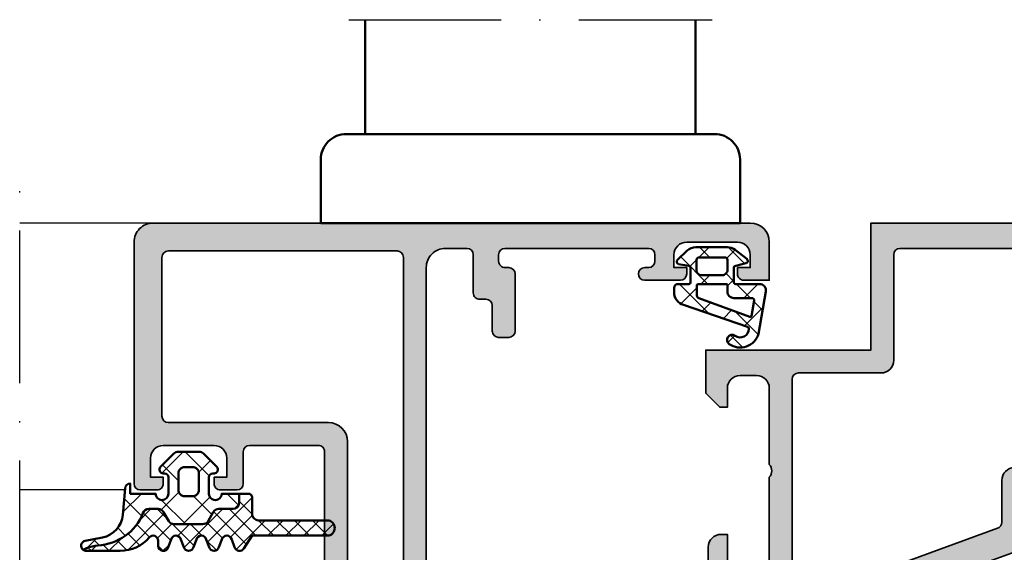
# Model space of a CAD drawing. Units: millimetres. Extents: x 119 to 10331, y 11388 to 12659.
# Drawn here: x 4261 to 4339, y 11574 to 11616 of the extents above; entities that cross this region are included whole.
import ezdxf

# ---------------------------------------------------------------- set-up
doc = ezdxf.new("R2010")
doc.units = ezdxf.units.MM
doc.linetypes.add('ACAD_ISO10W100', pattern=[18, 12, -3, 0, -3])
for name, color, linetype, lineweight in [('S03_AL_Kontur', 255, 'Continuous', 35), ('S04_AL_Schraffur', 253, 'Continuous', 25), ('S05_EPDM_Kontur', 31, 'Continuous', 50), ('S06_EPDM_Schraffur', 43, 'Continuous', 25), ('S07_Isolation_Kontur', 91, 'Continuous', 50), ('S08_Isolation_Schraffur', 103, 'Continuous', 25), ('S13_Zubehör_Kontur', 32, 'Continuous', 50), ('S18_Mittellinie', 10, 'ACAD_ISO10W100', 25)]:
    doc.layers.add(name, color=color, linetype=linetype, lineweight=lineweight)

# ---------------------------------------------------------------- blocks, each defined once
blk = doc.blocks.new('224310_s')
at = {"layer": 'S06_EPDM_Schraffur'}
h = blk.add_hatch(dxfattribs=at)
h.set_pattern_fill('NET', color=256, scale=0.5, angle=45, style=0)
h.set_pattern_definition([(135, (3.944304526105059e-31, 0), (1.122532015133644, 1.122532015133644), []), (44.99999999999999, (3.944304526105059e-31, 0), (1.122532015133644, -1.122532015133644), [])])
edge = h.paths.add_edge_path()
edge.add_arc((-0.7390912737749251, -4.80489875956339), 0.1503879568418288, 109.01619759955781, 187.4960316489847, ccw=False)
edge.add_line((-0.7880930000000025, -4.662718), (4.258132999999999, -2.935036000000003))
edge.add_arc((4.000010707673479, -1.968943112493755), 0.9999812923680412, 284.9589611194792, 360.0005221172004)
edge.add_line((4.999992, -1.968934000000003), (5.000003999999999, -1.600029000000002))
edge.add_arc((4.699984272574689, -1.600049727675011), 0.3000197281413238, 0.003958434018454002, 89.99680550716164)
edge.add_line((4.700000999999999, -1.300030000000002), (3.849986, -1.300030000000001))
edge.add_arc((3.84997306850797, -1.150045931492031), 0.1499840690654413, 179.9950600092286, 270.00493999077145, ccw=False)
edge.add_line((3.699989, -1.150033000000001), (3.700000000000001, -0.0534710000000016))
edge.add_arc((3.900014417174651, -0.05347998065642408), 0.2000144173762662, 105.0023359426018, 179.9974274168973, ccw=False)
edge.add_line((3.848239, 0.1397169999999986), (4.651611000000001, 0.2688109999999984))
edge.add_arc((4.599886625138306, 0.4619868369240861), 0.1999807863924803, 284.9897785618909, 405.0074529476491)
edge.add_line((4.741276, 0.6034129999999973), (3.965405743866189, 1.329931648242689))
edge.add_arc((3.281895209899783, 0.5999909999999975), 1.000000000000001, 46.88141861813762, 89.99999999999997)
edge.add_line((3.281895209899783, 1.599990999999999), (0.8032618109239205, 1.599991))
edge.add_arc((0.8032618109239213, 0.5999909999999993), 1.000000000000001, 90.00000000000004, 127.8278378711406)
edge.add_line((0.1899709229320549, 1.389848130566122), (-0.7285579999999999, 0.6766490000000003))
edge.add_arc((-0.5999889828570112, 0.5234388689226601), 0.2000083409106977, 130.002293799511, 254.9985025010247)
edge.add_line((-0.6517599999999998, 0.3302470000000001), (0.151765, 0.139713))
edge.add_arc((0.09998859077134306, -0.05348060072526692), 0.2000114094590786, 0.002750248297104463, 74.99713892461853, ccw=False)
edge.add_line((0.3, -0.05347100000000006), (0.2999999999999996, -1.150021))
edge.add_arc((0.1500122599426021, -1.150031259942602), 0.1499877404083142, -90.00391932972673, 0.003919329726727483, ccw=False)
edge.add_line((0.1500019999999997, -1.300019), (-1.732868637479687, -1.300010857852301))
edge.add_arc((-1.732870799643018, -1.800010857847626), 0.5000000000000002, 89.99975223433303, 189.9335627909227)
edge.add_line((-2.225375021797772, -1.886263922487333), (-1.643986000000002, -5.205989999999999))
edge.add_arc((-0.2000006682997979, -4.7999162235564), 1.49999651668946, 195.7069060017143, 305.0875724443902)
edge.add_arc((0.4323064999999977, -5.700018500000001), 0.3999981243687261, 305.0880041231065, 485.0880041231064)
edge.add_arc((-0.2022153087322436, -4.818719327908559), 0.6860031993157546, 180.4843175578773, 306.1412263957852, ccw=False)
edge = h.paths.add_edge_path(flags=16)
edge.add_line((3.234461357780617, 0.5999899999999987), (3.234461357780617, -0.2000200000000011))
edge.add_arc((2.834450296524949, -0.2000109388888484), 0.4000110613582946, 270.00201407081545, 359.9987021273236, ccw=False)
edge.add_line((2.834464357780616, -0.600022000000001), (1.200001, -0.6000220000000005))
edge.add_arc((1.199997901049113, -0.2000270988998986), 0.3999949011121064, 179.9989831445295, 270.0004438976754, ccw=False)
edge.add_line((0.800003, -0.2000200000000004), (0.8000030000000002, 0.5999899999999995))
edge.add_arc((1.000003267876332, 0.599990732123668), 0.2000002678776715, 89.99979026229948, 180.0002097377005, ccw=False)
edge.add_line((1.000004, 0.7999909999999997), (3.034461357780617, 0.7999869999999989))
edge.add_arc((3.03446596170441, 0.599991603970351), 0.1999953960826394, -0.000459514236126779, 90.00131895737451, ccw=False)
edge = h.paths.add_edge_path(flags=16)
edge.add_line((-1.096725997554884, -3.815971804088917), (-1.317009000000001, -2.606502999999999))
edge.add_arc((-1.117118483832342, -2.599994449157734), 0.1999964491880774, 89.9990019378319, 181.8649248535269, ccw=False)
edge.add_line((-1.117115000000001, -2.399998), (0.3000019999999997, -2.399998))
edge.add_arc((0.302215405787933, -1.90221351364072), 0.4977894073050912, 269.745235181721, 360.1926225182486)
edge.add_line((0.8000019999999994, -1.90054), (0.8000019999999994, -1.400021))
edge.add_arc((0.899985786628725, -1.400006786481589), 0.09998378763900986, 89.99128196690509, 180.0081450667049, ccw=False)
edge.add_line((0.900001, -1.300023), (3.100431, -1.300019000000001))
edge.add_arc((3.100428396849168, -1.400023603150833), 0.1000046031847126, 0.0014914269078190046, 89.99850857309201, ccw=False)
edge.add_line((3.200433, -1.400021000000002), (3.200432999999999, -2.211963000000001))
edge.add_arc((3.000426344476782, -2.211954500127688), 0.2000066557038303, 285.6886227683483, 359.9975650469812, ccw=False)
edge.add_line((3.054509999999999, -2.404510000000001), (-0.9636309784619908, -3.891834901955745))
edge.add_arc((-0.9983444453271985, -3.798053372760503), 0.09999999999999976, 190.3222519752664, 290.31215846130044, ccw=False)
at = {"layer": 'S05_EPDM_Kontur'}
for points in [[(-1.643986000000002, -5.205989999999999, 0.5171372040898397), (0.6622389999999975, -6.027325, 0.9999999999999992), (0.2023739999999978, -5.372712000000001, -0.6107434890666698), (-0.8881940000000017, -4.824518, -0.3564765414666045), (-0.7880930000000026, -4.662718), (4.258132999999999, -2.935036000000003, 0.3396565115086783), (4.999992, -1.968934000000003), (5.000004, -1.600029000000001, 0.4141769974340104), (4.700000999999999, -1.300030000000002), (3.849986, -1.300030000000001, -0.4142640692567809), (3.699989, -1.150033000000001), (3.700000000000001, -0.05347100000000093, -0.3394303736338973), (3.848239, 0.1397169999999986), (4.651611000000002, 0.2688109999999985, 0.5774530991765536), (4.741276, 0.603412999999997), (3.965405743866188, 1.329931648242689, 0.1903920438502796), (3.281895209899783, 1.599990999999999), (0.8032618109239213, 1.599991, 0.1665704707630393), (0.1899709229320558, 1.389848130566122), (-0.728558, 0.6766490000000004, 0.6067922624715804), (-0.65176, 0.3302470000000001), (0.151765, 0.139713, -0.3394269537982094), (0.2999999999999999, -0.053471), (0.2999999999999996, -1.150021, -0.4142536337840373), (0.1500019999999999, -1.300019), (-1.732868637479687, -1.300010857852301, 0.4659561007817107), (-2.225375021797772, -1.886263922487333)], [(3.234461357780617, -0.2000200000000011, -0.4141966319815083), (2.834464357780616, -0.6000220000000009), (1.200001, -0.6000220000000005, -0.4142210296913509), (0.8000029999999999, -0.2000200000000003), (0.8000030000000005, 0.5999899999999996, -0.4142157067124269), (1.000004, 0.7999909999999997), (3.034461357780618, 0.7999869999999989, -0.4142226538620911), (3.234461357780617, 0.5999899999999986)], [(0.8000019999999994, -1.400021, -0.414299768340899), (0.9000009999999998, -1.300023), (3.100431000000001, -1.300019000000001, -0.4141983142526766), (3.200433000000001, -1.400021000000002), (3.200432999999999, -2.211963000000002, -0.3360949274907749), (3.054509999999999, -2.404510000000001), (-0.9636309784619899, -3.891834901955745, -0.4662540415361827), (-1.096725997554885, -3.815971804088916), (-1.317009000000001, -2.606503, -0.4237845573592346), (-1.117115000000001, -2.399997999999999), (0.3000020000000002, -2.399998, 0.4165024381834034), (0.8000019999999994, -1.90054)]]:
    blk.add_lwpolyline(points, format="xyb", close=True, dxfattribs=at)
blk = doc.blocks.new('357550_s')
at = {"layer": 'S04_AL_Schraffur'}
h = blk.add_hatch(color=256, dxfattribs=at)
edge = h.paths.add_edge_path(flags=16)
edge.add_line((29.29997494070561, -30.70002811142484), (32.69692358551433, -30.70002811142491))
edge.add_arc((32.69692358551428, -30.20002811142489), 0.5000000000000249, 270.0000000000057, 360.0000000000004)
edge.add_line((33.19692358551431, -30.20002811142488), (33.1969235855144, -17.20004031845626))
edge.add_arc((34.69692358551439, -17.20004031845614), 1.499999999999993, 90.00000000000432, 180.0000000000048, ccw=False)
edge.add_line((34.69692358551428, -15.70004031845615), (47.29997494070569, -15.70004031845619))
edge.add_arc((47.29995333484517, -15.20001871259569), 0.5000216063272929, 270.0024757422582, 359.997524257734)
edge.add_line((47.79997494070567, -15.20004031845627), (47.79997494070582, -2.700040318083367))
edge.add_arc((47.3000005334243, -2.700014725364905), 0.4999744079365412, 359.9970671403746, 450.0029328596453)
edge.add_line((47.29997494070567, -2.200040318083381), (29.29997494070556, -2.200040318083396))
edge.add_arc((29.29994934798703, -2.700014725364746), 0.4999744079363707, 89.99706714036687, 180.0029328596405)
edge.add_line((28.79997494070568, -2.700040318083339), (28.79997494070567, -30.20002811142494))
edge.add_arc((29.29997494070558, -30.20002811142493), 0.4999999999999147, 180.0000000000016, 270.0000000000032)
edge = h.paths.add_edge_path()
edge.add_arc((19.92891493097573, -33.34060890203547), 0.2999999999995512, -52.095240288721925, 16.000031578077994, ccw=False)
edge.add_arc((20.29752538053904, -33.81402873312923), 0.3000000000005476, 127.904759711285, 180.0000315780993)
edge.add_line((19.99752538053853, -33.81402889847178), (19.99752651817609, -35.87817587081535))
edge.add_arc((20.39752651817603, -35.87817565035866), 0.400000000000006, 180.0000315780949, 291.9737787840265)
edge.add_line((20.54719941085891, -36.24911772831147), (22.57042755679662, -35.43275736598437))
edge.add_arc((22.49559111045517, -35.24728632700797), 0.1999999999999994, 291.9737787840305, 384.1409891984681)
edge.add_line((22.67809947555455, -35.16548964817106), (21.60977870719645, -32.78180513179195))
edge.add_arc((21.79228707229578, -32.70000845295507), 0.199999999999933, 89.18000127588999, 204.1409891984651, ccw=False)
edge.add_line((21.7951493101038, -32.5000289350171), (33.09922911341241, -32.5000281114249))
edge.add_arc((33.10766066864786, -32.69144281634757), 0.191600314155078, -1.0444330982729184, 92.5221701120563, ccw=False)
edge.add_line((33.29922915034435, -32.69493526603636), (33.2992291503444, -33.11551948363694))
edge.add_line((33.2992291503444, -33.11551948363694), (31.86749387940192, -35.58113061435842))
edge.add_arc((32.12683095840806, -35.73194268102593), 0.2999999999999356, 149.8207514984874, 253.9999999999957)
edge.add_line((32.04413975166295, -36.02032118980735), (33.53630093401203, -36.44819152365438))
edge.add_line((33.53630093401203, -36.44819152365438), (34.3995763844277, -36.94660383733677))
edge.add_arc((34.59957638442771, -36.6001936758229), 0.4000000000000833, 240.0000000000052, 360.0000000000081)
edge.add_line((34.99957638442778, -36.60019367582284), (34.99922883265099, -32.49226277617213))
edge.add_line((34.99922883265099, -32.49226277617213), (34.99692361703518, -18.00020565264398))
edge.add_arc((35.49692358551432, -18.00002811142503), 0.500000000000023, 89.99999999999682, 180.0203447254983, ccw=False)
edge.add_line((35.49692358551435, -17.500028111425), (40.89996578543234, -17.50002811142502))
edge.add_arc((40.89996578543234, -18.00002811142493), 0.4999999999999076, 2.3874235921539366e-12, 89.9999999999992, ccw=False)
edge.add_line((41.39996578543224, -18.00002811142491), (41.39996578543229, -20.50002811142496))
edge.add_arc((41.89996578543231, -20.50002811142497), 0.5000000000000142, 179.9999999999988, 270.0000000000041)
edge.add_line((41.89996578543234, -21.00002811142498), (43.19996883719004, -21.00002811142491))
edge.add_arc((43.19998936485771, -20.50004863909251), 0.4999794727538012, 269.9976476059812, 360.0023523940025)
edge.add_line((43.69996883719011, -20.50002811142498), (43.6999688371901, -20.00002811142498))
edge.add_line((43.6999688371901, -20.00002811142498), (42.69996883719012, -20.00002811142495))
edge.add_line((42.69996883719012, -20.00002811142495), (42.69996883719012, -18.50002811142502))
edge.add_arc((43.70000067534758, -18.50005994958247), 1.000031838664279, 90.0018241339776, 179.9981758660281, ccw=False)
edge.add_line((43.69996883719003, -17.50002811142501), (47.69996883719013, -17.50002811142505))
edge.add_arc((47.69989983736699, -18.5000971112481), 1.00006900220337, 0.0039531258831857485, 89.99604687411812, ccw=False)
edge.add_line((48.69996883719004, -18.50002811142494), (48.69996883719005, -20.000028111425))
edge.add_line((48.69996883719005, -20.000028111425), (47.69996883719011, -20.00002811142495))
edge.add_line((47.69996883719011, -20.00002811142495), (47.69996883719017, -20.50002811142504))
edge.add_arc((48.19994324447152, -20.50005370414362), 0.4999744079363707, 179.9970671403612, 270.0029328596388)
edge.add_line((48.1999688371901, -21.00002811142497), (49.499971888948, -21.00002811142487))
edge.add_arc((49.49996621797207, -20.50002244044909), 0.5000056710079409, 270.0006498386018, 359.9993501613974)
edge.add_line((49.99997188894786, -20.50002811142502), (49.99997188894786, -1.500028111051993))
edge.add_arc((48.49999999894671, -1.500000001053458), 1.499971890264551, 359.998926257026, 450.0010737429793)
edge.add_line((48.49997188894803, -2.811105230193789e-05), (1.499979518342478, -2.811105207456421e-05))
edge.add_arc((1.500038623255633, -1.50008721596523), 1.500059106077573, 90.0022575524254, 179.9977424475757)
edge.add_line((-2.048165752199793e-05, -1.500028111052102), (-2.048165760726306e-05, -4.500028111052046))
edge.add_line((-2.048165760726306e-05, -4.500028111052046), (1.99997951834235, -4.500028111052174))
edge.add_arc((2.00000511106095, -4.000053703770703), 0.4999744079364914, 269.9970671403587, 360.0029328596299)
edge.add_line((2.499979518342421, -4.000028111052202), (2.499979518342634, -3.500028111052089))
edge.add_line((2.499979518342634, -3.500028111052089), (1.499979518342492, -3.500028111052146))
edge.add_line((1.499979518342492, -3.500028111052146), (1.499979518342506, -2.500028111052017))
edge.add_arc((2.500043378965891, -2.500091971675516), 1.000063862662344, 90.00365871055271, 179.9963412894489, ccw=False)
edge.add_line((2.499979518342364, -1.500028111052131), (6.499979518342464, -1.500028111052103))
edge.add_arc((6.499949708184467, -2.500057921210015), 1.000029810602222, 0.0017079453219821517, 89.99829205467478, ccw=False)
edge.add_line((7.499979518342379, -2.500028111052075), (7.499979518342521, -3.500028111052089))
edge.add_line((7.499979518342521, -3.500028111052089), (6.499979518342521, -3.500028111052089))
edge.add_line((6.499979518342521, -3.500028111052089), (6.499979518342407, -4.000028111051975))
edge.add_arc((6.999985189318502, -4.000022440076037), 0.5000056710082545, 180.0006498386034, 269.9993501613818)
edge.add_line((6.999979518342435, -4.500028111052132), (9.799982570100191, -4.500028111052031))
edge.add_arc((9.799982570100141, -4.000028111052045), 0.4999999999999858, 270.0000000000057, 449.9999999999929)
edge.add_line((9.799982570100203, -3.50002811105206), (9.499979518342322, -3.500028111052132))
edge.add_arc((9.49999024694894, -3.000017382445614), 0.5000107287216192, 180.0012293813483, 269.9987706186207, ccw=False)
edge.add_line((8.999979518342421, -3.000028111051962), (8.99997951834252, -2.500028111051962))
edge.add_arc((9.50004765288351, -2.500096245593178), 0.5000681391826719, 90.00780657943972, 179.9921934205422, ccw=False)
edge.add_line((9.499979518342451, -2.000028111052188), (20.79997494070568, -2.000028111052046))
edge.add_arc((20.79995333484508, -2.500049716912656), 0.500021606327403, 0.0024757422556831443, 89.99752425773198, ccw=False)
edge.add_line((21.29997494070569, -2.50002811105216), (21.29997494070568, -3.000028111052046))
edge.add_arc((20.8000375228971, -3.000090693243759), 0.4999374217256061, -90.00717228857542, 0.007172288593324083, ccw=False)
edge.add_line((20.79997494070554, -3.500028111052345), (20.49997188894795, -3.500028111052174))
edge.add_arc((20.50003490520241, -4.000091127306759), 0.5000630202251326, 90.00722022082157, 179.9927797791636)
edge.add_line((19.99997188894783, -4.000028111052172), (19.99997188894787, -8.500028111052046))
edge.add_arc((20.49997755992387, -8.500022440076053), 0.5000056710081541, 180.0006498386097, 269.9993501613904)
edge.add_line((20.49997188894788, -9.000028111052046), (21.29997494070568, -9.000028111052103))
edge.add_arc((21.30000053342424, -8.50005370377064), 0.4999744079364843, 269.997067140364, 360.0029328596358)
edge.add_line((21.7999749407057, -8.500028111052087), (21.7999749407057, -6.500028111051979))
edge.add_arc((22.30004307524668, -6.500096245593081), 0.5000681391826612, 90.00780657944063, 179.9921934205553, ccw=False)
edge.add_line((22.29997494070561, -6.000028111052103), (22.79997494070571, -6.000028111052117))
edge.add_arc((22.80003752289736, -5.500090693243811), 0.4999374217253272, 269.9928277114136, 360.0071722885781)
edge.add_line((23.29997494070567, -5.50002811105223), (23.29997494070563, -2.500028111051958))
edge.add_arc((23.80003029049127, -2.500083460837722), 0.5000553528488962, 90.00634191613631, 179.9936580838308, ccw=False)
edge.add_line((23.79997494070579, -2.000028111052089), (25.49997188894791, -2.000028111052103))
edge.add_arc((25.50000272735872, -3.499997272641364), 1.49996916190627, -0.001177964742680615, 90.00117796474171, ccw=False)
edge.add_line((26.99997188894798, -3.500028111052199), (26.99997188894783, -29.50002811142493))
edge.add_arc((26.49999241661536, -29.50004863909249), 0.4999794727538793, -90.00235239401633, 0.0023523940060954374, ccw=False)
edge.add_line((26.49997188894771, -30.00002811142497), (22.29997494070568, -30.00002811142496))
edge.add_arc((22.29998061168171, -29.50002244044889), 0.5000056710082288, 180.0006498386095, 269.99935016138596, ccw=False)
edge.add_line((21.79997494070564, -29.50002811142488), (21.79997494070567, -27.50002811142497))
edge.add_arc((21.29995333484518, -27.50004971728542), 0.5000216063272751, 0.002475742250452254, 89.9975242577292)
edge.add_line((21.29997494070581, -27.00002811142494), (20.49997188894784, -27.00002811142499))
edge.add_arc((20.5000247505501, -27.50008097302724), 0.5000528643962993, 90.0060568530427, 179.9939431469589)
edge.add_line((19.99997188894785, -27.500028111425), (19.99997188894789, -32.50002895652313))
edge.add_line((19.99997188894789, -32.50002895652313), (20.2172933941822, -33.25791753635316))
at = {"layer": 'S03_AL_Kontur', "ltscale": 0.5}
blk.add_lwpolyline([(20.2172933941822, -33.25791753635316, -0.3061852973831117), (20.11322015575706, -33.57731881758197, 0.2313060920812695), (19.99752538053853, -33.81402889847178), (19.99752651817609, -35.87817587081535, 0.5315625063549446), (20.54719941085891, -36.24911772831147), (22.57042755679662, -35.43275736598437, 0.4253361334304164), (22.67809947555455, -35.16548964817106), (21.60977870719645, -32.78180513179195, -0.5483973510582222), (21.7951493101038, -32.5000289350171), (33.09922911341241, -32.5000281114249, -0.4325656440606603), (33.29922915034435, -32.69493526603636), (33.2992291503444, -33.11551948363694), (31.86749387940192, -35.58113061435842, 0.4887011302673527), (32.04413975166295, -36.02032118980735), (33.53630093401203, -36.44819152365438), (34.3995763844277, -36.94660383733677, 0.5773502691896368), (34.99957638442778, -36.60019367582284), (34.99922883265099, -32.49226277617213), (34.99692361703518, -18.00020565264398, -0.414317567438014), (35.49692358551435, -17.500028111425), (40.89996578543234, -17.50002811142502, -0.4142135623730805), (41.39996578543224, -18.00002811142491), (41.39996578543229, -20.50002811142496, 0.41421356237312), (41.89996578543234, -21.00002811142498), (43.19996883719004, -21.00002811142491, 0.4142376132235572), (43.69996883719011, -20.50002811142498), (43.6999688371901, -20.00002811142498), (42.69996883719012, -20.00002811142495), (42.69996883719012, -18.50002811142502, -0.4141949127289779), (43.69996883719003, -17.50002811142501), (47.69996883719013, -17.50002811142505, -0.4141731465787803), (48.69996883719004, -18.50002811142494), (48.69996883719005, -20.000028111425), (47.69996883719011, -20.00002811142495), (47.69996883719017, -20.50002811142504, 0.4142435479606648), (48.1999688371901, -21.00002811142497), (49.499971888948, -21.00002811142487, 0.4142069185024879), (49.99997188894786, -20.50002811142502), (49.99997188894786, -1.500028111051994, 0.4142245402587228), (48.49997188894803, -2.811105230193789e-05), (1.499979518342478, -2.811105207456421e-05, 0.414190481566575), (-2.048165752199793e-05, -1.500028111052102), (-2.048165760726306e-05, -4.500028111052046), (1.99997951834235, -4.500028111052174, 0.4142435479606315), (2.499979518342421, -4.000028111052202), (2.499979518342634, -3.500028111052089), (1.499979518342492, -3.500028111052146), (1.499979518342506, -2.500028111052017, -0.4141761565694669), (2.499979518342364, -1.500028111052131), (6.499979518342464, -1.500028111052103, -0.414196100615202), (7.499979518342379, -2.500028111052075), (7.499979518342521, -3.500028111052089), (6.499979518342521, -3.500028111052089), (6.499979518342407, -4.000028111051975, 0.4142069185023962), (6.999979518342435, -4.500028111052132), (9.799982570100191, -4.500028111052031, 0.9999999999998862), (9.799982570100203, -3.50002811105206), (9.499979518342322, -3.500028111052132, -0.4142009933543034), (8.999979518342421, -3.000028111051962), (8.99997951834252, -2.500028111051962, -0.4141337509214925), (9.499979518342451, -2.000028111052188), (20.79997494070568, -2.000028111052046, -0.4141882508532188), (21.29997494070569, -2.50002811105216), (21.29997494070568, -3.000028111052046, -0.414286893050297), (20.79997494070554, -3.500028111052345), (20.49997188894795, -3.500028111052174, 0.4141397454690023), (19.99997188894783, -4.000028111052172), (19.99997188894787, -8.500028111052046, 0.4142069185024087), (20.49997188894788, -9.000028111052046), (21.29997494070568, -9.000028111052103, 0.4142435479606357), (21.7999749407057, -8.500028111052087), (21.7999749407057, -6.500028111051979, -0.4141337509215549), (22.29997494070561, -6.000028111052103), (22.79997494070571, -6.000028111052117, 0.4142868930502762), (23.29997494070567, -5.50002811105223), (23.29997494070563, -2.500028111051958, -0.4141487247298195), (23.79997494070579, -2.000028111052089), (25.49997188894791, -2.000028111052103, -0.4142256058205188), (26.99997188894798, -3.500028111052199), (26.99997188894783, -29.50002811142493, -0.4142376132235592), (26.49997188894771, -30.00002811142497), (22.29997494070568, -30.00002811142496, -0.4142069185023877), (21.79997494070564, -29.50002811142488), (21.79997494070567, -27.50002811142497, 0.4141882508532312), (21.29997494070581, -27.00002811142494), (20.49997188894784, -27.00002811142499, 0.4141516390565342), (19.99997188894785, -27.500028111425), (19.99997188894789, -32.50002895652313)], format="xyb", close=True, dxfattribs=at)
at = {"layer": 'S03_AL_Kontur'}
blk.add_lwpolyline([(29.29997494070561, -30.70002811142484), (32.69692358551433, -30.70002811142491, 0.4142135623730701), (33.19692358551431, -30.20002811142488), (33.1969235855144, -17.20004031845626, -0.414213562373098), (34.69692358551428, -15.70004031845615), (47.29997494070569, -15.70004031845619, 0.4141882508532145), (47.79997494070567, -15.20004031845627), (47.79997494070582, -2.700040318083367, 0.4142435479606273), (47.29997494070567, -2.200040318083381), (29.29997494070556, -2.200040318083396, 0.4142435479606438), (28.79997494070568, -2.700040318083339), (28.79997494070567, -30.20002811142494, 0.4142135623731034)], format="xyb", close=True, dxfattribs=at)
blk = doc.blocks.new('366370_s_kv')
blk.add_blockref('357550_s', (-4.999940897415648, 10))
blk = doc.blocks.new('A$C5244189B')
at = {"layer": 'S13_Zubehör_Kontur'}
for p, q in [((-13, 7), (-13, 16)), ((13, 7), (13, 16))]:
    blk.add_line(p, q, dxfattribs=at)
blk.add_lwpolyline([(-16.5, 0), (16.5, 0), (16.5, 5, 0.4145317018108216), (14.5, 7), (-14.5, 7, 0.4145317018107384), (-16.5, 5)], format="xyb", close=True, dxfattribs=at)
at = {"layer": 'S18_Mittellinie'}
blk.add_line((-14.29998779296875, 16), (14.29998779296875, 16), dxfattribs=at)
blk = doc.blocks.new('431520_s')
at = {"layer": 'S04_AL_Schraffur'}
h = blk.add_hatch(color=256, dxfattribs=at)
h.paths.add_polyline_path([(30.30000000000001, -29.69999999999993), (30.30000000000001, -30.5), (31.30000000000004, -30.5, 0.4142135623731034), (31.80000000000001, -30.00000000000001), (31.80000000000001, -25.5, 0.4142135623730929), (30.80000000000001, -24.5), (30.29999999999999, -24.5), (30.29999999999998, -27.00000000000001, -0.4142135623730929), (29.30000000000001, -28), (28, -28, -0.414213562373097), (27, -27), (27, -20, -0.3999999999999889), (27, -19), (27, -13, -0.414213562373097), (28, -12), (29.30000000000004, -12, -0.4142135623730951), (30.30000000000001, -12.99999999999994), (30.30000000000001, -14.5), (30.90000000000007, -14.49999999999994), (32, -13.39999999999998), (32, -9.999999999999972), (19, -10), (18.99999999999997, 5.684341886080801e-14), (0, 0), (0, -3.399999999999978), (1.099999999999994, -4.499999999999943), (1.700000000000017, -4.499999999999943), (1.699999999999989, -2.999999999999943, -0.4142135623730951), (2.699999999999988, -2), (4, -2, -0.4142135623730929), (5, -3), (5, -9, -0.3999999999999892), (5, -10), (4.999999999999999, -17.74999999999997, -0.4142135623730951), (3.999999999999999, -18.74999999999997), (2.700000000000017, -18.74999999999994, -0.4142135623730931), (1.699999999999989, -17.74999999999994), (1.699999999999989, -14.5), (1.199999999999989, -14.5, 0.4142135623730951), (0.1999999999999887, -15.5), (0.1999999999999886, -21.24999999999989, -0.3382124742369604), (0.4000010000001452, -21.5231889999917), (0.4000010000001453, -21.97678299999177, -0.3381811729244378), (0.200000000000216, -22.24998699999162), (0.200000000000216, -24.12999800000023, 0.4142135623730951), (0.5000000000001725, -24.42999800000019), (1.479974319043036, -24.42999800000018, 0.4142135623730951), (1.779974319042992, -24.12999800000023), (1.779974319042992, -21.25), (6.199999999999984, -21.25, -0.4142135623730991), (6.69999999999999, -21.75), (6.700000000000017, -22.44999999999993), (5.295789934269948, -24.88216317834408, 0.4663076581549927), (5.34819046031578, -25.02613244042266), (17.49999999999999, -29.44902940533988), (17.49999999999995, -30.42002525929587, 0.2950520157234596), (21.74834792059514, -33.79933548774933, 0.6105378334009841), (21.88149545762236, -33.59282032302759), (20.5, -31.20000000000005), (20.5, -30.49999999999999, -0.414213562373091), (20.99999999999997, -30), (25.42002568095723, -30), (25.42002568095722, -32.87999800000011, 0.4142135623730951), (25.72002568095718, -33.17999800000007), (26.70000000000005, -33.17999800000007, 0.414213562373095), (27, -32.87999800000011), (27, -30.9999869999915, -0.3381811729244377), (26.79999900000007, -30.72678299999165), (26.79999900000007, -30.27318899999158, -0.3382124742369672), (27, -30, -0.4142135623730951), (27.30000000000007, -29.69999999999999)])
h.paths.add_polyline_path([(25.19999999999999, -27.70000000000004, -0.4142135623730909), (24.70000000000001, -28.20000000000005), (20.50068959295296, -28.19999999999999), (8.699999999999989, -23.90490024435024), (8.700000000000015, -20.25, 0.4142135623731015), (7.699999999999989, -19.25), (7.299999999999983, -19.25, -0.4142135623730951), (6.800000000000011, -18.75), (6.799999999999983, -2.500000000000001, -0.4142135623730992), (7.300000000000011, -2), (16.70000000000004, -2, -0.4142135623730908), (17.19999999999999, -2.499999999999943), (17.20000000000002, -10.80000000000001, 0.4142135623730951), (18.20000000000002, -11.80000000000001), (24.69999999999999, -11.80000000000001, -0.414213562373095), (25.19999999999999, -12.29999999999998)], flags=16)
for points in [[(27, -30, 0.3382124742369672), (26.79999900000007, -30.27318899999158), (26.79999900000007, -30.72678299999165, 0.3381811729244377), (27, -30.9999869999915), (27, -32.87999800000011, -0.414213562373095), (26.70000000000005, -33.17999800000007), (25.72002568095718, -33.17999800000007, -0.414213562373095), (25.42002568095722, -32.87999800000011), (25.42002568095723, -30.1, 0.414213562373095), (25.32002568095723, -30), (20.99999999999997, -30, 0.414213562373091), (20.5, -30.49999999999999), (20.5, -31.20000000000005), (21.88149545762236, -33.59282032302759, -0.6105378334010356), (21.74834792059511, -33.79933548774932, -0.2950520157234578), (17.49999999999995, -30.42002525929587), (17.49999999999997, -29.79913317444465, 0.3152987888789763), (17.17101007166281, -29.32928686405177), (5.34819046031578, -25.02613244042266, -0.4663076581549927), (5.295789934269948, -24.88216317834408), (6.700000000000017, -22.44999999999993), (6.69999999999999, -21.75, 0.4142135623730992), (6.199999999999984, -21.25), (1.879974319042989, -21.25, 0.414213562373095), (1.779974319042992, -21.35), (1.779974319042992, -24.12999800000023, -0.414213562373095), (1.479974319043036, -24.42999800000018), (0.5000000000001725, -24.42999800000019, -0.414213562373095), (0.200000000000216, -24.12999800000023), (0.200000000000216, -22.24998699999162, 0.3381811729244378), (0.4000010000001453, -21.97678299999177), (0.4000010000001452, -21.5231889999917, 0.3382124742369605), (0.1999999999999886, -21.24999999999989), (0.1999999999999887, -15.5, -0.414213562373095), (1.199999999999989, -14.5), (1.699999999999989, -14.5), (1.699999999999989, -17.74999999999994, 0.4142135623730931), (2.700000000000017, -18.74999999999994), (3.999999999999999, -18.74999999999997, 0.414213562373095), (4.999999999999999, -17.74999999999997), (5, -10, 0.3999999999999892), (5, -9), (5, -3, 0.4142135623730929), (4, -2), (2.699999999999988, -2, 0.414213562373095), (1.699999999999989, -2.999999999999943), (1.700000000000017, -4.499999999999943), (1.099999999999994, -4.499999999999942), (0, -3.399999999999978), (0, 0), (18.99999999999997, 5.684341886080801e-14), (19, -10), (32, -9.999999999999972), (32, -13.39999999999998), (30.90000000000006, -14.49999999999994), (30.30000000000001, -14.5), (30.30000000000001, -12.99999999999994, 0.414213562373095), (29.30000000000004, -12), (28, -12, 0.4142135623730971), (27, -13), (27, -19, 0.3999999999999889), (27, -20), (27, -27, 0.4142135623730971), (28, -28), (29.30000000000001, -28, 0.4142135623730929), (30.29999999999998, -27.00000000000001), (30.29999999999999, -24.5), (30.80000000000001, -24.5, -0.4142135623730929), (31.80000000000001, -25.5), (31.80000000000001, -30.00000000000001, -0.4142135623731034), (31.30000000000004, -30.5), (30.30000000000001, -30.5), (30.30000000000001, -29.69999999999993), (27.30000000000007, -29.69999999999999, 0.414213562373095)], [(8.69999999999999, -23.55479647524538, 0.3152987888789868), (9.028989928337156, -24.02464278563834), (20.41784301164434, -28.16984631039294, 0.08748866352591965), (20.58885308330714, -28.2), (24.70000000000001, -28.20000000000005, 0.4142135623730909), (25.19999999999999, -27.70000000000004), (25.19999999999999, -12.29999999999998, 0.414213562373095), (24.69999999999999, -11.80000000000001), (18.20000000000002, -11.80000000000001, -0.414213562373095), (17.20000000000002, -10.80000000000001), (17.19999999999999, -2.499999999999943, 0.4142135623730909), (16.70000000000004, -2), (7.300000000000011, -2, 0.4142135623730992), (6.799999999999983, -2.500000000000001), (6.800000000000011, -18.75, 0.414213562373095), (7.299999999999983, -19.25), (7.699999999999989, -19.25, -0.4142135623731015), (8.700000000000015, -20.25)]]:
    blk.add_lwpolyline(points, format="xyb", close=True)
blk = doc.blocks.new('284461_s')
at = {"layer": 'S08_Isolation_Schraffur'}
h = blk.add_hatch(dxfattribs=at)
h.set_pattern_fill('LINIE', color=256, scale=1.2, angle=89.99999999999999, style=0)
h.set_pattern_definition([(90, (-199.8033798540092, 90.774211283871), (-1.2, 6.613092715395706e-16), [])])
h.paths.add_polyline_path([(-3.79943154805113, 11.25006280267155), (-1.499413237504596, 11.25006280267167), (-1.499436125687849, 10.25006280267161), (-0.7416691717349958, 10.45267428768574, 0.3396024345479492), (2.515009669178319e-05, 11.41873752403524), (2.515009669447665e-05, 26.08126247596476, 0.3396142653031903), (-0.7417101615165457, 27.04733667121718), (-1.499796774815133, 27.24999916227205), (-1.499731457163984, 26.24999916414333), (-3.799749765640167, 26.24990157559023, -0.4141468880379688), (-4.799799823602365, 27.24985914489832), (-4.799884682538215, 29.24985914309821, -0.4142135623731223), (-2.799969543274068, 31.24994400023377), (-1.499943604503636, 31.24999915964259), (-1.499901175035456, 30.24999916054287), (-0.7409299916615681, 30.45303429315618, 0.3389287504969278), (2.515009669545718e-05, 31.41905765887589), (-2.515009782034684e-05, 33.79006049898805, 0.4142135623731575), (-0.5000251500981613, 34.2900604989876), (-1.310359162347305, 34.29006049898771, -0.4142135623733658), (-1.610359162347429, 34.59006049898699), (-1.610024533040921, 36.99005888192391, 0.414216654914547), (-2.110023150104887, 37.49005749898754), (-5.586564648203925, 37.49005749898765, 0.546041048330326), (-6.285506648203744, 35.95960449898746), (-4.966989795245575, 33.67586600599759, -0.1316472664831711), (-4.900002512081181, 33.42587628599188), (-4.900002512081124, 33.34139211558124, -0.4142135623732093), (-5.100002512081113, 33.14139211558108), (-5.800000986201661, 33.1413921155812, 0.4142135623731269), (-7.300000986201888, 31.64139211558108), (-7.300000986201776, 24.45006280267194, -0.414213562373095), (-7.500000986201822, 24.25006280267189), (-8.89972059433091, 24.25006280267178, 1), (-8.899720594331196, 23.45006280267103), (-6.900025150106099, 23.45006278681535, -0.4142135623729563), (-6.600025150106371, 23.15006278681528), (-6.600025150105576, 22.95006278681547, 1), (-6.000025150106576, 22.95006278681535), (-6.000025150106235, 23.15006278681506, -0.4142135623729702), (-5.700025150105826, 23.45006278681547), (-4.47396371975344, 23.45006278681547), (-3.082867889129371, 22.64704029678796, -0.2594895067915204), (-2.083754461381371, 20.97832383737716), (-2.023133995677991, 19.06705343357919, -0.01585473331340553), (-2.02313404133815, 18.43302347878), (-2.083752171218177, 16.52183540484646, -0.2594812949448421), (-3.082812533373951, 14.85314986166532), (-4.473894209485419, 14.05007873190289), (-5.700071129139016, 14.05007873190277, -0.4142135623731644), (-6.000071129139596, 14.35007873190227), (-6.000071129139539, 14.55007873190243, 1), (-6.600071129139448, 14.55007873190141), (-6.600071129139846, 14.35007873190171, -0.4142135623729978), (-6.900071129139346, 14.05007873190255), (-8.899766573364102, 14.05007873190221, 1), (-8.899766573364216, 13.25007873190282), (-7.500000986201823, 13.25007873190282, -0.414213562373116), (-7.300000986201835, 13.05007873190277), (-7.300000986201893, 5.858733489770374, 0.4142135623731281), (-5.80000098620178, 4.358733489770374), (-5.100002512081118, 4.358733489770374, -0.4142135623731991), (-4.900002512081186, 4.158733489770214), (-4.900002512081186, 4.074238711984663, -0.1316472664830934), (-4.9669897952445, 3.824248991979005), (-6.285506648204205, 1.540510498987772, 0.5460410483302749), (-5.586564648204785, 0.01005749898735178), (-2.110023150105008, 0.01005749898763536, 0.4142166549145678), (-1.610024533041042, 0.510056116051317), (-1.610359162347663, 2.910054498987507, -0.4142135623732617), (-1.310359162347026, 3.210054498987575), (-0.4993870108849586, 3.210054498987574, 0.4142197760384499), (0.000612989002548374, 3.710065106354591), (0.00056268880803257, 6.081067946466305, 0.3389287504969341), (-0.7404334401409174, 7.047059872984335), (-1.499413237504483, 7.250062802671494), (-1.49941323750454, 6.25006280267172), (-2.799439177445264, 6.250062802671551, -0.4142135623731404), (-4.799439177445491, 8.250062802671664), (-4.799439177445377, 10.25006280267172, -0.4141468880379667)])
h = blk.add_hatch(dxfattribs=at)
h.set_pattern_fill('NETZ', color=256, scale=3.2, angle=-45.00000000000001, style=0)
h.set_pattern_definition([(315, (0, 0), (2.262741699796953, 2.262741699796952), []), (44.99999999999999, (0, 0), (-2.262741699796952, 2.262741699796953), [])])
h.paths.add_polyline_path([(-5.999136237066179, 14.55009151481761), (-5.999134565051972, 14.35009151482484, 0.4142135623732616), (-5.699132057041081, 14.05009402285634), (-4.472963575670177, 14.05010427371269), (-3.081939592607793, 14.85314209729097, 0.2594812949449187), (-2.082879230451451, 16.52182764047222), (-2.022258002114196, 18.43311340357354, 0.01585473331340946), (-2.022257956453924, 19.06714335837273), (-2.082876303661404, 20.97834696924019, 0.2594895067915534), (-3.081989731409631, 22.64706342865099), (-4.473045517598732, 23.45006280267046), (-5.699244081927527, 23.45006280267046, 0.4142135623731506), (-5.999244081927482, 23.15006280267062), (-5.999244081927254, 22.95006280267046, -1), (-6.599244081927391, 22.95006280267069), (-6.599244081927391, 23.1500628026705, 0.4142135623730811), (-6.899244081927459, 23.45006280267069), (-14.99970048864816, 23.45006280267205, 0.4142135623729702), (-15.2997060805477, 23.15005721077307), (-15.29970608054748, 14.35006000672923, 0.4142135623729842), (-14.99970608054741, 14.05006000672939), (-10.39924408317495, 14.05006559861295), (-6.899132056999062, 14.05008399077087, 0.4142135623731505), (-6.59913456503119, 14.35008649878182), (-6.599136237045284, 14.55008649877448, -1)])
at = {"layer": 'S07_Isolation_Kontur'}
for points in [[(-1.499436125687849, 10.25006280267161), (-1.499413237504596, 11.25006280267166), (-3.79943154805113, 11.25006280267155, 0.4141468880379667), (-4.799439177445377, 10.25006280267172), (-4.799439177445491, 8.250062802671664, 0.4142135623731406), (-2.799439177445264, 6.250062802671551), (-1.49941323750454, 6.250062802671721), (-1.499413237504483, 7.250062802671494), (-0.7404334401409174, 7.047059872984335, -0.3389287504969341), (0.00056268880803257, 6.081067946466305), (0.000612989002548374, 3.710065106354591, -0.4142197760384501), (-0.4993870108849586, 3.210054498987574), (-1.310359162347026, 3.210054498987575, 0.4142135623732617), (-1.610359162347663, 2.910054498987507), (-1.610024533041042, 0.510056116051317, -0.4142166549145678), (-2.110023150105008, 0.01005749898763536), (-5.586564648204785, 0.01005749898735178, -0.5460410483302747), (-6.285506648204205, 1.540510498987772), (-4.9669897952445, 3.824248991979005, 0.1316472664830934), (-4.900002512081186, 4.074238711984663), (-4.900002512081186, 4.158733489770214, 0.4142135623731991), (-5.100002512081118, 4.358733489770374), (-5.80000098620178, 4.358733489770374, -0.4142135623731281), (-7.300000986201893, 5.858733489770374), (-7.300000986201835, 13.05007873190277, 0.4142135623731159), (-7.500000986201823, 13.25007873190282), (-8.899766573364216, 13.25007873190282, -1.000000000000426), (-8.899766573364102, 14.05007873190221), (-6.900071129139346, 14.05007873190255, 0.414213562372998), (-6.600071129139846, 14.35007873190171), (-6.600071129139448, 14.55007873190141, -0.9999999999999053), (-6.000071129139539, 14.55007873190243), (-6.000071129139596, 14.35007873190227, 0.4142135623731645), (-5.700071129139016, 14.05007873190277), (-4.47389420948542, 14.05007873190289), (-3.082812533373951, 14.85314986166532, 0.2594812949448421), (-2.083752171218177, 16.52183540484646), (-2.02313404133815, 18.43302347878, 0.01585473331340553), (-2.023133995677991, 19.06705343357919), (-2.083754461381371, 20.97832383737716, 0.2594895067915206), (-3.082867889129371, 22.64704029678796), (-4.473963719753438, 23.45006278681547), (-5.700025150105826, 23.45006278681547, 0.4142135623729703), (-6.000025150106235, 23.15006278681506), (-6.000025150106576, 22.95006278681535, -0.9999999999999764), (-6.600025150105576, 22.95006278681547), (-6.600025150106371, 23.15006278681528, 0.4142135623729563), (-6.900025150106099, 23.45006278681535), (-8.899720594331196, 23.45006280267103, -1.000000000000568), (-8.89972059433091, 24.25006280267178), (-7.500000986201822, 24.25006280267189, 0.414213562373095), (-7.300000986201776, 24.45006280267194), (-7.300000986201888, 31.64139211558108, -0.4142135623731269), (-5.800000986201661, 33.1413921155812), (-5.100002512081113, 33.14139211558108, 0.4142135623732094), (-4.900002512081124, 33.34139211558124), (-4.900002512081181, 33.42587628599188, 0.1316472664831711), (-4.966989795245575, 33.67586600599759), (-6.285506648203744, 35.95960449898746, -0.546041048330326), (-5.586564648203925, 37.49005749898765), (-2.110023150104887, 37.49005749898754, -0.4142166549145469), (-1.610024533040921, 36.99005888192391), (-1.610359162347429, 34.59006049898699, 0.4142135623733658), (-1.310359162347305, 34.29006049898771), (-0.5000251500981613, 34.2900604989876, -0.4142135623731575), (-2.515009782034684e-05, 33.79006049898805), (2.515009669545718e-05, 31.41905765887589, -0.3389287504969278), (-0.7409299916615681, 30.45303429315618), (-1.499901175035456, 30.24999916054287), (-1.499943604503636, 31.24999915964258), (-2.799969543274068, 31.24994400023377, 0.4142135623731223), (-4.799884682538215, 29.24985914309821), (-4.799799823602365, 27.24985914489832, 0.4141468880379687), (-3.799749765640167, 26.24990157559023), (-1.499731457163984, 26.24999916414333), (-1.499796774815133, 27.24999916227205), (-0.7417101615165457, 27.04733667121718, -0.3396142653031903), (2.515009669447665e-05, 26.08126247596476), (2.515009669178319e-05, 11.41873752403524, -0.3396024345479493), (-0.7416691717349958, 10.45267428768574)], [(-15.29970608054748, 14.35006000672923, 0.4142135623729842), (-14.99970608054741, 14.05006000672939), (-10.39924408317495, 14.05006559861295), (-6.899132056999062, 14.05008399077087, 0.4142135623731505), (-6.59913456503119, 14.35008649878182), (-6.599136237045284, 14.55008649877448, -1.000000000000189), (-5.999136237066179, 14.55009151481761), (-5.999134565051972, 14.35009151482484, 0.4142135623732615), (-5.699132057041081, 14.05009402285634), (-4.472963575670176, 14.05010427371269), (-3.081939592607793, 14.85314209729097, 0.2594812949449187), (-2.082879230451451, 16.52182764047222), (-2.022258002114196, 18.43311340357354, 0.01585473331340947), (-2.022257956453924, 19.06714335837273), (-2.082876303661404, 20.97834696924019, 0.2594895067915534), (-3.081989731409631, 22.64706342865099), (-4.47304551759873, 23.45006280267046), (-5.699244081927527, 23.45006280267046, 0.4142135623731507), (-5.999244081927482, 23.15006280267062), (-5.999244081927254, 22.95006280267046, -0.9999999999999997), (-6.599244081927391, 22.95006280267069), (-6.599244081927391, 23.1500628026705, 0.4142135623730811), (-6.899244081927459, 23.45006280267069), (-14.99970048864816, 23.45006280267205, 0.4142135623729703), (-15.2997060805477, 23.15005721077307)]]:
    blk.add_lwpolyline(points, format="xyb", close=True, dxfattribs=at)
blk = doc.blocks.new('430370_s')
blk.add_blockref('431520_s', (0, 80))
at = {"xscale": -1}
blk.add_blockref('284461_s', (0.1999999999999886, 21.25000000000006), dxfattribs=at)
blk = doc.blocks.new('284328_s')
at = {"layer": 'S06_EPDM_Schraffur'}
h = blk.add_hatch(dxfattribs=at)
h.set_pattern_fill('NETZ', color=256, scale=2, angle=45, style=0)
h.set_pattern_definition([(45, (-5.978374773634154, -5.715089157983791), (-1.414213562373095, 1.414213562373095), []), (135, (-5.978374773634154, -5.715089157983791), (-1.414213562373095, -1.414213562373095), [])])
edge = h.paths.add_edge_path()
edge.add_line((4.79055911935276, -4.744607435428658), (6.14110205797042, -5.00718745767154))
edge.add_arc((6.064705999999997, -5.399824645505845), 0.4000003986796159, -52.01393772810712, 78.98943755444532, ccw=False)
edge.add_line((6.31089415185929, -5.715089157983791), (6.038153546060265, -5.578184457758874))
edge.add_arc((4.806222776987945, -8.778510477466032), 3.429247738528347, 68.9463309871965, 84.39887455201728)
edge.add_arc((5.3470634994262, -1.328513100451649), 4.042381968809689, 202.0171913440236, 267.0769838842381, ccw=False)
edge.add_arc((1.124537702006819, -3.000220487063011), 0.4999999999997176, 18.21356817974649, 90.00000000000364)
edge.add_line((1.124537702006787, -2.500220487063293), (0.4102988350817598, -2.500220487063294))
edge.add_arc((0.4102988350817416, -3.000220487063322), 0.500000000000028, 89.99999999999793, 149.9999999999982)
edge.add_line((-0.02271386681049392, -2.750220487063294), (-0.4268590552432021, -3.450220487063227))
edge.add_arc((-0.8598717571354131, -3.200220487063236), 0.4999999999999885, 270.0000000000001, 330.00000000000034, ccw=False)
edge.add_line((-0.8598717571354122, -3.700220487063224), (-3.096881604830113, -3.700220487063226))
edge.add_arc((-3.09688160483013, -3.200220487063199), 0.5000000000000266, 210.0000000000016, 270.0000000000019, ccw=False)
edge.add_line((-3.529894306722365, -3.450220487063225), (-3.934039495155113, -2.750220487063182))
edge.add_arc((-4.367052197047229, -3.000220487063225), 0.4999999999999322, 30.00000000001019, 90.00000000000958)
edge.add_line((-4.367052197047313, -2.500220487063293), (-5.478374773634153, -2.500220487063292))
edge.add_arc((-5.478374773634153, -2.000220487063292), 0.5000000000000004, 180.0000000000001, 270, ccw=False)
edge.add_line((-5.978374773634154, -2.000220487063292), (-5.978374773634154, -1.29999923706056))
edge.add_line((-5.978374773634154, -1.29999923706056), (-4.599959999945638, -1.299999237060561))
edge.add_arc((-4.099959999972818, -1.299993618530287), 0.5000000000043869, 180.0006438361435, 360.0006438361435)
edge.add_line((-3.599959999999999, -1.299988000000013), (-3.59996, -1.200000001255752e-05))
edge.add_arc((-3.89996, -1.200000001291834e-05), 0.2999999999999998, 8.432268297801377e-14, 90)
edge.add_line((-3.89996, 0.2999879999999867), (-3.999954, 0.2999879999999867))
edge.add_arc((-3.999954265388174, 0.5999920038460339), 0.3000040038461645, 134.998074040843, 270.0000506847312, ccw=False)
edge.add_line((-4.212082, 0.8121339999999883), (-3.171839854900999, 1.85338242649604))
edge.add_arc((-2.818115582841874, 1.499999999999997), 0.4999999999999891, 90.00000000000028, 135.0276992235034, ccw=False)
edge.add_line((-2.818115582841876, 1.999999999999986), (-1.182067141974668, 1.999999999999986))
edge.add_arc((-1.182067141974668, 1.499999999999986), 0.4999999999999996, 44.97983789557628, 90.00000000000011, ccw=False)
edge.add_line((-0.8283893595662749, 1.853428954997566), (0.2121730000000001, 0.8121339999999855))
edge.add_arc((1.733089717718961e-05, 0.6000035741004854), 0.3000155754702908, -89.99452488893581, 44.99659114680611, ccw=False)
edge.add_line((4.600000000020367e-05, 0.2999879999999859), (-0.09997899999999976, 0.2999879999999861))
edge.add_arc((-0.09997899999999987, -1.200000001400081e-05), 0.3000000000000001, 89.99999999999999, 180)
edge.add_line((-0.399979, -1.200000001397134e-05), (-0.3999790000000003, -1.299988000000015))
edge.add_arc((0.1000210000957192, -1.299988000000014), 0.5000000000957194, 180, 359.9999999999999)
edge.add_line((0.6000210001914386, -1.299988000000015), (2.600002288818328, -1.299999237060562))
edge.add_line((2.600002288818328, -1.299999237060562), (2.60000228881833, -0.5000000000000152))
edge.add_arc((2.599998228487365, -0.9000017714921011), 0.4000017715126937, 3.5181340820145124e-05, 89.99941840300647, ccw=False)
edge.add_line((2.999999999999984, -0.9000015258789209), (3.179875323714612, -2.955704833688474))
edge.add_arc((5.17226265062053, -2.781369697858979), 1.999999999999999, 185.0006801205822, 258.9975035678985)
edge = h.paths.add_edge_path(flags=16)
edge.add_arc((-1.699956184869225, -1.000021815130788), 0.4999901849655639, -90.00112475321657, 0.0011247532165725715, ccw=False)
edge.add_line((-1.699966, -1.500012000000013), (-2.299973000000001, -1.500012000000014))
edge.add_arc((-2.299982815130775, -1.000021815130789), 0.4999901849655632, 179.9988752467834, 270.00112475321646, ccw=False)
edge.add_line((-2.799973, -1.000012000000014), (-2.799973, 0.2999879999999866))
edge.add_arc((-2.2999916374148, 0.3000066374147865), 0.4999813629325658, 89.99786422997238, 180.0021357700276, ccw=False)
edge.add_line((-2.299973, 0.7999879999999865), (-1.699966, 0.7999879999999862))
edge.add_arc((-1.6999473625852, 0.3000066374147859), 0.4999813629325664, -0.00213577002762122, 90.00213577002762, ccw=False)
edge.add_line((-1.199966, 0.2999879999999863), (-1.199966, -1.000012000000013))
h = blk.add_hatch(dxfattribs=at)
h.set_pattern_fill('NETZ', color=256, angle=45, style=0)
h.set_pattern_definition([(45, (-13.49999237060549, -5.799825801676363), (-0.7071067811865475, 0.7071067811865476), []), (135, (-13.49999237060549, -5.799825801676363), (-0.7071067811865476, -0.7071067811865475), [])])
edge = h.paths.add_edge_path()
edge.add_line((-6.999996185302759, -2.899804101774667), (-6.99999618530276, -1.599999237060629))
edge.add_arc((-6.699996185302687, -1.599999237060634), 0.3000000000000735, 89.99999999999898, 179.999999999999, ccw=False)
edge.add_line((-6.699996185302681, -1.29999923706056), (-5.978374773634153, -1.29999923706056))
edge.add_line((-5.978374773634153, -1.29999923706056), (-5.978374773634154, -2.000220487063292))
edge.add_arc((-5.478374773634153, -2.000220487063292), 0.5000000000000009, 180.0000000000001, 270)
edge.add_line((-5.478374773634153, -2.500220487063292), (-4.367052197047313, -2.500220487063293))
edge.add_arc((-4.367052197047228, -3.000220487063225), 0.4999999999999316, 30.00000000001029, 90.00000000000972, ccw=False)
edge.add_line((-3.934039495155113, -2.750220487063181), (-3.529894306722365, -3.450220487063225))
edge.add_arc((-3.09688160483013, -3.200220487063199), 0.5000000000000266, 210.0000000000016, 270.0000000000019)
edge.add_line((-3.096881604830113, -3.700220487063226), (-0.8598717571354122, -3.700220487063224))
edge.add_arc((-0.8598717571354135, -3.200220487063235), 0.4999999999999889, 270.0000000000002, 330.0000000000004)
edge.add_line((-0.4268590552432021, -3.450220487063227), (-0.02271386681049392, -2.750220487063293))
edge.add_arc((0.4102988350817416, -3.000220487063321), 0.5000000000000281, 89.9999999999979, 149.9999999999982, ccw=False)
edge.add_line((0.4102988350817598, -2.500220487063293), (1.124537702006787, -2.500220487063293))
edge.add_arc((1.124537702006819, -3.000220487063011), 0.4999999999997176, 18.213568179746517, 90.00000000000358, ccw=False)
edge.add_arc((5.3470634994262, -1.328513100451649), 4.04238196880969, 202.0171913440236, 267.0769838842381)
edge.add_arc((4.806222776987945, -8.778510477466032), 3.429247738528346, 68.94633098719652, 84.39887455201728, ccw=False)
edge.add_line((6.038153546060265, -5.578184457758874), (6.310894151859289, -5.71508915798379))
edge.add_arc((6.064705999999995, -5.399824645505847), 0.4000003986796142, 269.9191054115753, 307.9860622718933, ccw=False)
edge.add_line((6.064141248858714, -5.799824645505845), (3.392356768698636, -5.799825044185461))
edge.add_arc((3.392287222492601, -2.799853026364558), 2.999972018627023, 220.3198220436176, 270.0013282470845, ccw=False)
edge.add_arc((0.8000011215366514, -4.999822640469275), 0.4000005595762586, 40.3207876292562, 180.0000002384147)
edge.add_line((0.4000005619603921, -4.999822642133726), (0.4000005619603919, -5.399827116854734))
edge.add_arc((-1.322548256414008e-07, -5.399824235077981), 0.4000006942255983, 194.9997347878418, 359.9995872166028, ccw=False)
edge.add_line((-0.3863716125488458, -5.503350244352792), (-0.6136245727538955, -4.896298394987671))
edge.add_arc((-0.9999961853027656, -4.999823399624617), 0.4000005619604726, 14.99959088448757, 165.0004091155126)
edge.add_line((-1.386367797851636, -4.896298394987672), (-1.61362457275398, -5.503350244352903))
edge.add_arc((-1.999996185302762, -5.399825239715982), 0.4000005619603811, 194.9995908844881, 345.0004091155126, ccw=False)
edge.add_line((-2.386367797851542, -5.503350244352908), (-2.613624572753901, -4.896298394987561))
edge.add_arc((-2.999996185302762, -4.999824900595246), 0.4000009504325523, 14.99979855672632, 165.000201443273)
edge.add_line((-3.386367797851622, -4.896298394987556), (-3.613624572753945, -5.503350244352792))
edge.add_arc((-3.999996185302763, -5.399823738745119), 0.4000009504325078, 194.9997985567263, 345.0002014432737, ccw=False)
edge.add_line((-4.386367797851581, -5.503350244352792), (-4.613624572753899, -4.896298394987557))
edge.add_arc((-4.99999618530276, -4.999824900595242), 0.4000009504325523, 14.99979855672632, 165.0002014432737)
edge.add_line((-5.386367797851621, -4.896298394987557), (-5.613624572753926, -5.503354059049944))
edge.add_arc((-5.999994357943419, -5.39982526709735), 0.3999997770881111, 209.99979863696, 344.99981736210844, ccw=False)
edge.add_line((-6.346405029296912, -5.599823938200336), (-6.999996185302759, -4.599831567594979))
edge.add_line((-6.999996185302759, -4.599831567594979), (-12.8999938964844, -4.599831567594979))
edge.add_arc((-12.8999938964844, -3.999833093473884), 0.5999984741210946, 90.0000000000004, 269.9999999999995, ccw=False)
edge.add_line((-12.8999938964844, -3.39983461935279), (-7.500034332275431, -3.399804101774667))
edge.add_arc((-7.499820341332821, -2.899979960615626), 0.4998241869672742, 269.9754698180685, 360.0201590276095)
at = {"layer": 'S05_EPDM_Kontur'}
for points in [[(4.79055911935276, -4.744607435428658), (6.14110205797042, -5.00718745767154, -0.6432424349068299), (6.31089415185929, -5.715089157983791), (6.038153546060265, -5.578184457758874, 0.06752679863076098), (5.140925753693864, -5.365635740593028, -0.2917565000149382), (1.599486732527024, -2.843940551026312, 0.3238897609875338), (1.124537702006787, -2.500220487063293), (0.4102988350817598, -2.500220487063294, 0.2679491924311238), (-0.02271386681049392, -2.750220487063294), (-0.4268590552432021, -3.450220487063227, -0.2679491924311238), (-0.8598717571354122, -3.700220487063224), (-3.096881604830113, -3.700220487063226, -0.2679491924311239), (-3.529894306722365, -3.450220487063225), (-3.934039495155113, -2.750220487063182, 0.2679491924311198), (-4.367052197047313, -2.500220487063293), (-5.478374773634153, -2.500220487063292, -0.4142135623730948), (-5.978374773634154, -2.000220487063292), (-5.978374773634154, -1.29999923706056), (-4.599959999945638, -1.299999237060561, 1.000000000000001), (-3.599959999999999, -1.299988000000013), (-3.59996, -1.200000001247683e-05, 0.4142135623730948), (-3.89996, 0.2999879999999867), (-3.999954, 0.2999879999999867, -0.6681911133500434), (-4.212082, 0.8121339999999883), (-3.171839854900999, 1.85338242649604, -0.1990380130521464), (-2.818115582841876, 1.999999999999986), (-1.182067141974668, 1.999999999999986, -0.1990038235387452), (-0.8283893595662749, 1.853428954997566), (0.2121730000000002, 0.8121339999999855, -0.668122569260552), (4.600000000020367e-05, 0.2999879999999859), (-0.09997899999999976, 0.2999879999999861, 0.4142135623730951), (-0.399979, -1.200000001397134e-05), (-0.3999790000000003, -1.299988000000015, 0.9999999999999986), (0.6000210001914386, -1.299988000000015), (2.600002288818328, -1.299999237060562), (2.60000228881833, -0.5000000000000152, -0.4142104094359722), (2.999999999999984, -0.9000015258789209), (3.179875323714612, -2.955704833688474, 0.3345799075284482)], [(-1.199966, -1.000012000000013, -0.4142250617865648), (-1.699966, -1.500012000000013), (-2.299973000000001, -1.500012000000014, -0.4142250617865643), (-2.799973, -1.000012000000014), (-2.799973, 0.2999879999999865, -0.4142353984452393), (-2.299973, 0.7999879999999865), (-1.699966, 0.7999879999999862, -0.414235398445239), (-1.199966, 0.2999879999999863)], [(-6.999996185302759, -2.899804101774667), (-6.99999618530276, -1.599999237060629, -0.4142135623730954), (-6.699996185302681, -1.29999923706056), (-5.978374773634153, -1.29999923706056), (-5.978374773634154, -2.000220487063292, 0.4142135623730948), (-5.478374773634153, -2.500220487063292), (-4.367052197047313, -2.500220487063293, -0.2679491924311198), (-3.934039495155113, -2.750220487063181), (-3.529894306722365, -3.450220487063225, 0.2679491924311239), (-3.096881604830113, -3.700220487063226), (-0.8598717571354122, -3.700220487063224, 0.2679491924311238), (-0.4268590552432021, -3.450220487063227), (-0.02271386681049392, -2.750220487063293, -0.2679491924311238), (0.4102988350817598, -2.500220487063293), (1.124537702006787, -2.500220487063293, -0.3238897609875338), (1.599486732527024, -2.843940551026312, 0.2917565000149382), (5.140925753693864, -5.365635740593028, -0.06752679863076098), (6.038153546060265, -5.578184457758874), (6.310894151859289, -5.71508915798379, -0.1676429595518881), (6.064141248858714, -5.799824645505845), (3.392356768698636, -5.799825044185461, -0.220237118128367), (1.104974994592329, -4.740995701348287, 0.6981236209333594), (0.4000005619603921, -4.999822642133726), (0.4000005619603919, -5.399827116854734, -0.8769753238760496), (-0.3863716125488458, -5.503350244352792), (-0.6136245727538955, -4.896298394987671, 0.7673326603051791), (-1.386367797851636, -4.896298394987672), (-1.61362457275398, -5.503350244352903, -0.7673326603051773), (-2.386367797851542, -5.503350244352908), (-2.613624572753901, -4.896298394987561, 0.767329780956342), (-3.386367797851622, -4.896298394987556), (-3.613624572753945, -5.503350244352792, -0.7673297809563449), (-4.386367797851581, -5.503350244352792), (-4.613624572753899, -4.896298394987557, 0.7673297809563452), (-5.386367797851621, -4.896298394987557), (-5.613624572753926, -5.503354059049944, -0.6681787561009088), (-6.346405029296912, -5.599823938200336), (-6.999996185302759, -4.599831567594979), (-12.8999938964844, -4.599831567594979, -0.9999999999999941), (-12.8999938964844, -3.39983461935279), (-7.500034332275431, -3.399804101774667, 0.41444202987959)]]:
    blk.add_lwpolyline(points, format="xyb", close=True, dxfattribs=at)

msp = doc.modelspace()

# ---------------------------------------------------------------- linework, layer by layer
for p, q in [((4271.619986903195, 11600.27569765168), (4261.119980078909, 11600.27569765168)), ((4269.411240025993, 11579.2756976513), (4261.119980078911, 11579.2756976513))]:
    msp.add_line(p, q)
at = {"layer": 'S18_Mittellinie'}
msp.add_line((4261.119980078911, 11515.27570037932), (4261.119980078911, 11605.27570070474), dxfattribs=at)

# ---------------------------------------------------------------- block references
at = {"xscale": -1}
for name, p in [('224310_s', (4317.627025221502, 11596.77488322047)), ('284328_s', (4272.419989954953, 11580.2756976513))]:
    msp.add_blockref(name, p, dxfattribs=at)
at = {"layer": 'S03_AL_Kontur'}
msp.add_blockref('A$C5244189B', (4301.3199792738, 11600.27569765168), dxfattribs=at)
at = {"layer": 'S03_AL_Kontur', "xscale": -1}
for name, p in [('366370_s_kv', (4315.120017894727, 11590.27572576273)), ('430370_s', (4347.119979273801, 11520.27569765168))]:
    msp.add_blockref(name, p, dxfattribs=at)

doc.saveas('drawing.dxf')
